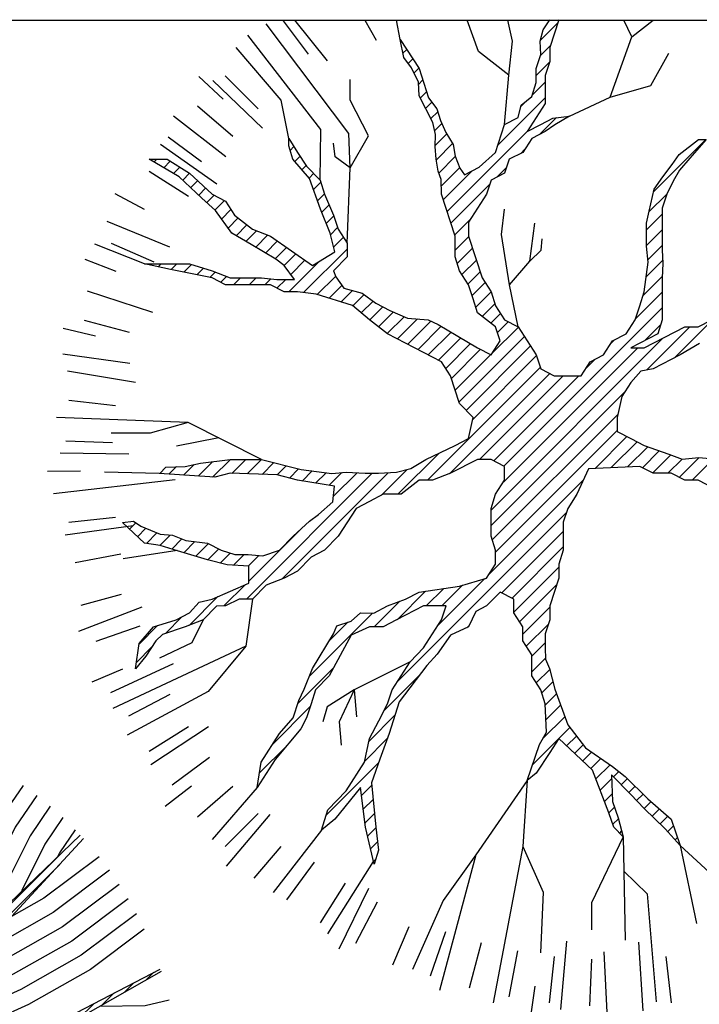
# Model space of a CAD drawing. Units: metres. Extents: x -370 to 172, y -103 to 248.
# Drawn here: x -221 to -220, y 19 to 21 of the extents above; entities that cross this region are included whole.
import ezdxf

# ---------------------------------------------------------------- set-up
doc = ezdxf.new("R2010")
doc.units = ezdxf.units.M
doc.header["$LTSCALE"] = 0.018
doc.layers.get('0').update_dxf_attribs({"linetype": 'CONTINUOUS'})
doc.layers.add('0.3', color=120, linetype='CONTINUOUS', lineweight=30)
doc.layers.add('TERRAIN', color=3, linetype='CONTINUOUS')

# ---------------------------------------------------------------- blocks, each defined once
blk = doc.blocks.new('*X28')
at = {"color": 0}
for p, q in [((25.1586, 8.0183), (25.1661, 8.0258)), ((25.1612, 7.9643), (25.1858, 7.989)), ((25.1638, 7.9104), (25.1902, 7.9368)), ((25.1664, 7.8564), (25.1947, 7.8847)), ((25.169, 7.8025), (25.1991, 7.8325)), ((25.1716, 7.7485), (25.2035, 7.7804)), ((25.1743, 7.6946), (25.2079, 7.7282)), ((25.1769, 7.6406), (25.2123, 7.676)), ((25.1795, 7.5867), (25.2167, 7.6239)), ((25.1821, 7.5327), (25.2211, 7.5717)), ((25.1847, 7.4788), (25.2255, 7.5196)), ((25.1873, 7.4248), (25.2299, 7.4674)), ((25.19, 7.3709), (25.2343, 7.4152)), ((25.1926, 7.3169), (25.2388, 7.3631)), ((25.1952, 7.263), (25.2432, 7.3109)), ((25.1978, 7.209), (25.2476, 7.2588)), ((24.6254, 5.2224), (26.6342, 7.2312)), ((25.2004, 7.1551), (25.252, 7.2066)), ((23.4124, 7.1207), (23.423, 7.1312)), ((24.8985, 5.4389), (26.6279, 7.1683)), ((25.203, 7.1011), (25.2564, 7.1545)), ((23.4406, 7.0923), (23.4599, 7.1116)), ((23.4762, 7.0713), (23.4969, 7.092)), ((23.5118, 7.0504), (23.5338, 7.0724)), ((25.2057, 7.0472), (25.2608, 7.1023)), ((23.5475, 7.0294), (23.5708, 7.0528)), ((23.5831, 7.0085), (23.6077, 7.0331)), ((23.6187, 6.9875), (23.6447, 7.0135)), ((25.2083, 6.9932), (25.2652, 7.0501)), ((23.6543, 6.9666), (23.6816, 6.9939)), ((23.6899, 6.9457), (23.7183, 6.9741)), ((23.7249, 6.924), (23.7549, 6.9541)), ((25.2109, 6.9393), (25.2696, 6.998)), ((25.2135, 6.8853), (25.274, 6.9458)), ((23.7595, 6.9021), (23.7916, 6.9341)), ((23.7941, 6.8801), (23.8282, 6.9142)), ((23.8287, 6.8581), (23.8648, 6.8942)), ((25.2161, 6.8314), (25.2784, 6.8937)), ((23.8633, 6.8362), (23.9014, 6.8743)), ((23.8979, 6.8142), (23.938, 6.8543)), ((23.9325, 6.7922), (23.9746, 6.8343)), ((25.2188, 6.7774), (25.2828, 6.8415)), ((23.9671, 6.7703), (24.0112, 6.8144)), ((24.0017, 6.7483), (24.0478, 6.7944)), ((24.0363, 6.7264), (24.0844, 6.7745)), ((25.2214, 6.7235), (25.2873, 6.7893)), ((24.0709, 6.7044), (24.121, 6.7545)), ((24.1055, 6.6824), (24.1576, 6.7345)), ((24.1401, 6.6605), (24.1943, 6.7146)), ((25.2228, 6.6683), (25.2917, 6.7372)), ((24.1748, 6.6385), (24.2309, 6.6947)), ((24.2094, 6.6165), (24.2704, 6.6776)), ((24.2331, 6.5837), (24.31, 6.6606)), ((25.2218, 6.6108), (25.2961, 6.685)), ((24.2551, 6.5491), (24.3495, 6.6436)), ((24.2771, 6.5146), (24.389, 6.6265)), ((24.2991, 6.48), (24.4286, 6.6095)), ((25.2208, 6.5532), (25.3005, 6.6329)), ((24.3211, 6.4454), (24.4681, 6.5924)), ((24.3431, 6.4109), (24.5076, 6.5754)), ((24.3651, 6.3763), (24.5472, 6.5584)), ((24.3846, 6.3393), (24.5867, 6.5413)), ((25.2199, 6.4957), (25.3049, 6.5807)), ((24.374, 6.1589), (24.7044, 6.4893)), ((24.3775, 6.219), (24.6658, 6.5073)), ((24.3811, 6.2792), (24.6262, 6.5243)), ((25.2189, 6.4381), (25.3093, 6.5285)), ((27.1388, 6.4913), (27.1821, 6.5346)), ((24.2127, 5.8844), (24.7596, 6.4314)), ((24.3705, 6.0988), (24.732, 6.4604)), ((25.2169, 6.323), (25.3181, 6.4242)), ((25.2179, 6.3805), (25.3137, 6.4764)), ((27.0077, 6.4167), (27.064, 6.4731)), ((24.353, 5.9682), (24.7872, 6.4024)), ((24.4515, 6.0102), (24.8147, 6.3734)), ((24.9968, 5.4807), (25.9322, 6.416)), ((25.2159, 6.2654), (25.3225, 6.3721)), ((26.8765, 6.3421), (26.946, 6.4116)), ((24.5051, 6.0072), (24.8423, 6.3444)), ((24.5587, 6.0042), (24.8699, 6.3154)), ((25.1589, 6.1519), (25.3269, 6.3199)), ((26.7402, 6.2624), (26.8279, 6.3501)), ((24.6123, 6.0012), (24.8975, 6.2864)), ((24.6659, 5.9983), (24.9251, 6.2575)), ((24.9495, 5.8859), (25.3367, 6.2731)), ((26.5213, 6.1), (26.7098, 6.2886)), ((24.7195, 5.9953), (24.9527, 6.2285)), ((24.7731, 5.9923), (24.9802, 6.1995)), ((24.9752, 5.8551), (25.3508, 6.2307)), ((24.1742, 4.8277), (25.4882, 6.1418)), ((24.5958, 5.3059), (25.432, 6.1421)), ((24.8267, 5.9893), (25.0078, 6.1705)), ((24.8724, 5.9785), (25.0483, 6.1544)), ((24.8899, 5.6566), (25.3825, 6.1492)), ((24.8981, 5.9476), (25.0986, 6.1482)), ((24.9238, 5.9168), (25.1489, 6.1419)), ((24.9532, 5.7765), (25.365, 6.1882)), ((26.2144, 5.8497), (26.5091, 6.1444)), ((26.0374, 5.6161), (26.4729, 6.0517)), ((24.0723, 5.8007), (24.2768, 6.0051)), ((23.9319, 5.7169), (24.0944, 5.8793)), ((25.0952, 5.5225), (25.4681, 5.8954)), ((25.1825, 5.5532), (25.4553, 5.826)), ((25.2244, 5.5386), (25.4773, 5.7914)), ((26.0838, 5.606), (26.314, 5.8362)), ((23.7758, 5.6173), (23.912, 5.7535)), ((25.2663, 5.5239), (25.4993, 5.7568)), ((25.3082, 5.5092), (25.5396, 5.7406)), ((25.3417, 5.4862), (25.5919, 5.7363)), ((25.3567, 5.4445), (25.6441, 5.732)), ((25.6044, 5.6357), (25.6964, 5.7277)), ((26.1303, 5.5959), (26.2836, 5.7492)), ((25.6828, 5.6575), (25.7487, 5.7234)), ((25.7486, 5.6667), (25.801, 5.7192)), ((25.7976, 5.6592), (25.8533, 5.7149)), ((25.8466, 5.6517), (25.9056, 5.7106)), ((25.8957, 5.6441), (25.9578, 5.7063)), ((25.9444, 5.6363), (26.0129, 5.7048)), ((25.9909, 5.6262), (26.09, 5.7253)), ((26.1768, 5.5858), (26.2891, 5.6982)), ((23.5895, 5.4876), (23.7278, 5.6259)), ((26.2232, 5.5757), (26.314, 5.6665)), ((26.2697, 5.5656), (26.3389, 5.6348)), ((25.3716, 5.4029), (25.5715, 5.6028)), ((26.3165, 5.5558), (26.3652, 5.6045)), ((26.3679, 5.5507), (26.4153, 5.5981)), ((26.4193, 5.5455), (26.4654, 5.5916)), ((26.4707, 5.5404), (26.5155, 5.5851)), ((26.5222, 5.5352), (26.5656, 5.5787)), ((26.5736, 5.5301), (26.6158, 5.5723)), ((26.625, 5.525), (26.6692, 5.5691)), ((26.6764, 5.5198), (26.7226, 5.5659)), ((26.7286, 5.5154), (26.776, 5.5628)), ((26.7852, 5.5154), (26.8294, 5.5596)), ((26.8418, 5.5154), (26.8827, 5.5564)), ((25.3865, 5.3613), (25.5387, 5.5134)), ((26.8983, 5.5154), (26.9361, 5.5532)), ((26.9549, 5.5154), (26.9895, 5.55)), ((27.0115, 5.5154), (27.0429, 5.5469)), ((27.068, 5.5154), (27.0963, 5.5437)), ((27.1246, 5.5154), (27.1497, 5.5405)), ((27.1812, 5.5154), (27.2031, 5.5373)), ((27.2377, 5.5154), (27.2565, 5.5342)), ((27.2943, 5.5154), (27.3052, 5.5263)), ((23.4032, 5.3579), (23.5402, 5.4948)), ((25.4015, 5.3196), (25.5059, 5.4241)), ((23.2169, 5.2281), (23.3526, 5.3638)), ((25.4164, 5.278), (25.4945, 5.3561)), ((25.4313, 5.2364), (25.4993, 5.3044)), ((23.1192, 5.187), (23.1649, 5.2327)), ((25.4463, 5.1947), (25.5042, 5.2527)), ((25.4612, 5.1531), (25.5091, 5.201)), ((25.4761, 5.1114), (25.514, 5.1493)), ((25.4911, 5.0698), (25.5189, 5.0976)), ((25.4968, 5.019), (25.5238, 5.046)), ((25.5022, 4.9678), (25.5287, 4.9943)), ((25.5075, 4.9165), (25.5336, 4.9426)), ((25.5128, 4.8653), (25.5384, 4.8909)), ((25.5182, 4.8141), (25.5433, 4.8392)), ((25.5235, 4.7629), (25.5482, 4.7876)), ((25.5289, 4.7117), (25.5531, 4.7359)), ((23.6633, 4.3169), (23.9881, 4.6416)), ((25.5342, 4.6604), (25.558, 4.6842)), ((25.5396, 4.6092), (25.5629, 4.6325)), ((25.5449, 4.558), (25.5678, 4.5808)), ((25.5503, 4.5068), (25.5727, 4.5292)), ((25.5556, 4.4555), (25.5775, 4.4775)), ((25.5609, 4.4043), (25.5824, 4.4258)), ((25.5663, 4.3531), (25.5873, 4.3741)), ((25.5716, 4.3019), (25.5922, 4.3224)), ((25.577, 4.2506), (25.5971, 4.2707)), ((25.5823, 4.1994), (25.602, 4.2191)), ((25.5877, 4.1482), (25.6069, 4.1674)), ((25.593, 4.097), (25.6117, 4.1157)), ((25.5984, 4.0457), (25.6166, 4.064)), ((25.6037, 3.9945), (25.6215, 4.0123)), ((25.609, 3.9433), (25.6264, 3.9607)), ((25.6144, 3.8921), (25.6313, 3.909)), ((25.6197, 3.8408), (25.6362, 3.8573)), ((25.6251, 3.7896), (25.6411, 3.8056))]:
    blk.add_line(p, q, dxfattribs=at)
blk = doc.blocks.new('cwte101')
at = {"layer": 'TERRAIN'}
for points in [[(0.0117, 2.1609), (0.1579, 0.4314), (0.2068, 0.285), (0.2637, 0.2768), (0.3288, 0.2768), (1.5779, 1.4764)], [(1.5974, 1.4553), (0.3044, 0.0572), (0.28, -0.0323), (0.337, -0.1217), (0.8334, -0.1624), (0.9554, -0.1299), (1.1426, 0.1142), (1.46, 0.3826), (2.0481, 0.689)], [(2.0529, 0.6748), (1.582, 0.407), (1.3298, 0.2199), (1.1589, 0.0165), (1.1019, -0.1461), (1.1914, -0.26), (1.4437, -0.2926), (2.135, -0.3337)]]:
    blk.add_lwpolyline(points, dxfattribs=at)
at = {"layer": 'TERRAIN', "color": 2}
for points in [[(1.2422, 1.7682), (1.1096, 1.5734), (0.9521, 1.2555), (0.8905, 1.0174), (0.8842, 0.8102)], [(1.3228, 1.7087), (1.1962, 1.5228), (1.0464, 1.2204), (0.9901, 1.0032), (0.9873, 0.9092)], [(1.4007, 1.6455), (1.2827, 1.4723), (1.1406, 1.1853), (1.0962, 1.0138)], [(1.4759, 1.5783), (1.3693, 1.4217), (1.2348, 1.1502), (1.2336, 1.1458)], [(1.5485, 1.5072), (1.4558, 1.3711), (1.4445, 1.3484)], [(1.6885, 1.3485), (1.3639, 1.1051), (1.1743, 0.9978)], [(1.7491, 1.2689), (1.4188, 1.0212), (1.0927, 0.8368), (0.977, 0.7844)], [(1.806, 1.1865), (1.4736, 0.9374), (1.138, 0.7475), (0.8026, 0.5959)], [(1.8591, 1.1014), (1.5284, 0.8535), (1.1833, 0.6582), (0.7216, 0.4496), (0.6628, 0.4448)], [(1.9085, 1.0134), (1.5833, 0.7696), (1.2287, 0.569), (0.747, 0.3513), (0.5625, 0.3363)], [(1.9541, 0.9226), (1.6381, 0.6858), (1.274, 0.4797), (0.7724, 0.253), (0.4621, 0.2277)], [(2.1007, 0.5067), (1.9594, 0.4736), (1.6906, 0.4687)]]:
    blk.add_lwpolyline(points, dxfattribs=at)
blk.add_blockref('*X28', (-25.171, -5.8649), dxfattribs=at)

msp = doc.modelspace()

# ---------------------------------------------------------------- linework, layer by layer
at = {"layer": '0.3'}
msp.add_line((-228.4419, 21.2405), (-218.3022, 21.2405), dxfattribs=at)
at = {"layer": 'TERRAIN'}
for p, q in [((-220.5033, 20.9741), (-220.6973, 21.2313)), ((-220.3819, 21.1952), (-220.3911, 21.2405)), ((-220.1982, 21.1663), (-220.2247, 21.2405)), ((-220.118, 21.1908), (-220.1293, 21.2405)), ((-220.0458, 21.2176), (-220.0307, 21.2414)), ((-220.0095, 21.2414), (-220.0307, 21.1758)), ((-219.8373, 21.2011), (-219.8564, 21.2405)), ((-219.8373, 21.2011), (-219.7873, 21.2405)), ((-220.569, 20.9831), (-220.7402, 21.2052)), ((-220.0529, 21.1912), (-220.0458, 21.2176)), ((-219.8886, 21.0593), (-219.8373, 21.2011)), ((-220.6618, 21.0519), (-220.7682, 21.1763)), ((-220.374, 21.1524), (-220.3819, 21.1952)), ((-220.3819, 21.1952), (-220.3377, 21.1266)), ((-220.1269, 21.1111), (-220.118, 21.1908)), ((-220.0519, 21.1594), (-220.0529, 21.1912)), ((-220.0307, 21.1758), (-220.0307, 21.143)), ((-220.3557, 21.1279), (-220.374, 21.1524)), ((-220.1269, 21.1111), (-220.1982, 21.1663)), ((-220.0624, 21.1266), (-220.0519, 21.1594)), ((-219.7928, 21.0869), (-219.7504, 21.1631)), ((-220.0307, 21.143), (-220.0413, 21.1102)), ((-220.3395, 21.0942), (-220.3557, 21.1279)), ((-220.3377, 21.1266), (-220.3153, 21.0574)), ((-220.1367, 20.9952), (-220.1269, 21.1111)), ((-220.0624, 21.0939), (-220.0624, 21.1266)), ((-220.0413, 21.1102), (-220.0413, 21.0444)), ((-220.4996, 21.0519), (-220.4996, 21.1011)), ((-220.3379, 21.0627), (-220.3395, 21.0942)), ((-220.073, 21.0611), (-220.0624, 21.0939)), ((-219.8886, 21.0593), (-219.7928, 21.0869)), ((-220.3051, 20.9994), (-220.3379, 21.0627)), ((-220.0975, 21.0405), (-220.073, 21.0611)), ((-219.9844, 21.0145), (-219.8886, 21.0593)), ((-220.644, 20.9624), (-220.6618, 21.0519)), ((-220.4569, 20.9683), (-220.4996, 21.0519)), ((-220.3153, 21.0574), (-220.2962, 21.0318)), ((-220.1047, 21.0116), (-220.0975, 21.0405)), ((-220.0413, 21.0444), (-220.0836, 20.9788)), ((-220.7923, 20.9192), (-220.9155, 21.0146)), ((-220.2962, 21.0318), (-220.2873, 21.0042)), ((-220.0234, 21.0103), (-219.9844, 21.0145)), ((-219.9844, 21.0145), (-220.0187, 20.9939)), ((-220.2991, 20.9717), (-220.3051, 20.9994)), ((-220.2873, 21.0042), (-220.2752, 20.9762)), ((-220.1578, 20.9296), (-220.1367, 20.9952)), ((-220.1367, 20.9952), (-220.1047, 21.0116)), ((-220.0836, 20.9788), (-220.0519, 20.9952)), ((-220.0519, 20.9952), (-220.0234, 21.0103)), ((-220.0187, 20.9939), (-220.0413, 20.9788)), ((-220.5706, 20.864), (-220.569, 20.9831)), ((-220.4996, 20.8931), (-220.5033, 20.9741)), ((-220.4996, 20.8931), (-220.4569, 20.9683)), ((-220.3003, 20.9431), (-220.2991, 20.9717)), ((-220.2752, 20.9762), (-220.2578, 20.9482)), ((-220.0413, 20.9788), (-220.073, 20.9624)), ((-220.644, 20.9447), (-220.644, 20.9624)), ((-220.644, 20.9624), (-220.6235, 20.9296)), ((-220.6345, 20.9132), (-220.644, 20.9447)), ((-220.5351, 20.9192), (-220.5388, 20.951)), ((-220.2578, 20.9482), (-220.253, 20.9209)), ((-220.073, 20.9624), (-220.0942, 20.9296)), ((-219.7266, 20.9245), (-219.6808, 20.9601)), ((-219.663, 20.9601), (-219.7013, 20.9161)), ((-219.6808, 20.9601), (-219.663, 20.9601)), ((-220.6235, 20.9296), (-220.6023, 20.8968)), ((-220.2974, 20.9139), (-220.3003, 20.9431)), ((-220.253, 20.9209), (-220.2416, 20.8923)), ((-220.1962, 20.8946), (-220.1578, 20.9296)), ((-220.0942, 20.9296), (-220.1259, 20.9132)), ((-219.743, 20.9007), (-219.7266, 20.9245)), ((-220.9016, 20.8721), (-220.9728, 20.9132)), ((-220.9728, 20.9132), (-220.9304, 20.9132)), ((-220.9304, 20.9132), (-220.8776, 20.8804)), ((-220.5953, 20.8679), (-220.6345, 20.9132)), ((-220.4996, 20.8931), (-220.5351, 20.9192)), ((-220.2931, 20.8856), (-220.2974, 20.9139)), ((-220.1259, 20.9132), (-220.1367, 20.8804)), ((-219.765, 20.8721), (-219.743, 20.9007)), ((-219.7013, 20.9161), (-219.7252, 20.8881)), ((-220.8776, 20.8804), (-220.8247, 20.8312)), ((-220.6023, 20.8968), (-220.5706, 20.864)), ((-220.5071, 20.7165), (-220.4996, 20.8931)), ((-220.286, 20.8656), (-220.2931, 20.8856)), ((-220.2416, 20.8923), (-220.2308, 20.8767)), ((-220.2308, 20.8767), (-220.1962, 20.8946)), ((-220.1367, 20.8804), (-220.1684, 20.864)), ((-219.7252, 20.8881), (-219.7407, 20.8618)), ((-220.8485, 20.8219), (-220.9016, 20.8721)), ((-220.5693, 20.7959), (-220.5953, 20.8679)), ((-220.5706, 20.864), (-220.56, 20.8312)), ((-220.2848, 20.8312), (-220.286, 20.8656)), ((-220.1684, 20.864), (-220.179, 20.8312)), ((-219.7847, 20.8431), (-219.765, 20.8721)), ((-219.7407, 20.8618), (-219.7555, 20.8312)), ((-220.8247, 20.8312), (-220.7929, 20.8149)), ((-220.56, 20.8312), (-220.5389, 20.7821)), ((-220.253, 20.7329), (-220.2848, 20.8312)), ((-220.179, 20.8312), (-220.2213, 20.7657)), ((-219.7969, 20.7911), (-219.7847, 20.8431)), ((-219.7555, 20.8312), (-219.766, 20.7985)), ((-220.8164, 20.7927), (-220.8485, 20.8219)), ((-220.7929, 20.8149), (-220.7718, 20.7821)), ((-220.7784, 20.7396), (-220.8164, 20.7927)), ((-220.7718, 20.7821), (-220.7295, 20.7493)), ((-220.5471, 20.7396), (-220.5693, 20.7959)), ((-220.5389, 20.7821), (-220.5283, 20.7493)), ((-220.1443, 20.7369), (-220.1373, 20.7964)), ((-219.803, 20.7631), (-219.7969, 20.7911)), ((-219.766, 20.7985), (-219.766, 20.7001)), ((-220.2213, 20.7657), (-220.2213, 20.7329)), ((-220.0773, 20.6739), (-220.0655, 20.7629)), ((-219.803, 20.7355), (-219.803, 20.7631)), ((-220.733, 20.7133), (-220.7784, 20.7396)), ((-220.7295, 20.7493), (-220.6869, 20.7329)), ((-220.5359, 20.6956), (-220.5471, 20.7396)), ((-220.5283, 20.7493), (-220.5071, 20.7165)), ((-220.1252, 20.6183), (-220.1443, 20.7369)), ((-219.8032, 20.7091), (-219.803, 20.7355)), ((-220.9835, 20.6673), (-221.0999, 20.7141)), ((-220.6743, 20.6782), (-220.733, 20.7133)), ((-220.6869, 20.7329), (-220.5888, 20.6635)), ((-220.5071, 20.7165), (-220.5071, 20.6837)), ((-220.253, 20.6837), (-220.253, 20.7329)), ((-220.2213, 20.7329), (-220.1896, 20.6345)), ((-220.051, 20.6999), (-220.0487, 20.726)), ((-220.5888, 20.6635), (-220.5359, 20.6956)), ((-220.0773, 20.6739), (-220.051, 20.6999)), ((-219.7988, 20.6718), (-219.8032, 20.7091)), ((-219.766, 20.7001), (-219.765, 20.6683)), ((-220.9226, 20.6545), (-220.9835, 20.6673)), ((-220.9835, 20.6673), (-220.8776, 20.6673)), ((-220.8776, 20.6673), (-220.8247, 20.6509)), ((-220.6552, 20.6635), (-220.6743, 20.6782)), ((-220.5071, 20.6837), (-220.5389, 20.6509)), ((-220.2425, 20.6509), (-220.253, 20.6837)), ((-220.1252, 20.6183), (-220.0773, 20.6739)), ((-219.8084, 20.6017), (-219.7988, 20.6718)), ((-219.765, 20.6683), (-219.766, 20.6345)), ((-220.8247, 20.6345), (-220.9226, 20.6545)), ((-220.8247, 20.6509), (-220.7824, 20.6345)), ((-220.6305, 20.631), (-220.6552, 20.6635)), ((-220.5389, 20.6509), (-220.5339, 20.6371)), ((-220.2213, 20.6181), (-220.2425, 20.6509)), ((-220.7929, 20.6181), (-220.8247, 20.6345)), ((-220.7824, 20.6345), (-220.7083, 20.6345)), ((-220.7083, 20.6345), (-220.6722, 20.631)), ((-220.6722, 20.631), (-220.6305, 20.631)), ((-220.5339, 20.6371), (-220.515, 20.6104)), ((-220.1896, 20.6345), (-220.1684, 20.6017)), ((-219.766, 20.6345), (-219.766, 20.5358)), ((-220.6869, 20.6181), (-220.7929, 20.6181)), ((-220.6552, 20.6017), (-220.6869, 20.6181)), ((-220.6235, 20.6017), (-220.6552, 20.6017)), ((-220.5795, 20.596), (-220.6235, 20.6017)), ((-220.515, 20.6104), (-220.4714, 20.5989)), ((-220.4714, 20.5989), (-220.4393, 20.5754)), ((-220.2107, 20.585), (-220.2213, 20.6181)), ((-220.1684, 20.6017), (-220.1578, 20.5686)), ((-220.1047, 20.5195), (-220.1252, 20.6183)), ((-219.8189, 20.5686), (-219.8084, 20.6017)), ((-220.4943, 20.5693), (-220.5795, 20.596)), ((-220.4393, 20.5754), (-220.4069, 20.5577)), ((-220.2001, 20.5522), (-220.2107, 20.585)), ((-220.4542, 20.5358), (-220.4943, 20.5693)), ((-220.4069, 20.5577), (-220.3652, 20.54)), ((-220.1578, 20.5195), (-220.2001, 20.5522)), ((-220.1578, 20.5686), (-220.1367, 20.5358)), ((-219.8295, 20.5358), (-219.8189, 20.5686)), ((-220.4117, 20.5031), (-220.4542, 20.5358)), ((-220.3652, 20.54), (-220.3165, 20.5358)), ((-220.3165, 20.5358), (-220.2933, 20.5252)), ((-220.1367, 20.5358), (-220.1047, 20.5195)), ((-219.8509, 20.5031), (-219.8295, 20.5358)), ((-219.766, 20.5358), (-219.7766, 20.5031)), ((-219.6814, 20.5195), (-219.6497, 20.5358)), ((-220.2933, 20.5252), (-220.2001, 20.4703)), ((-220.1473, 20.4867), (-220.1578, 20.5195)), ((-220.1047, 20.5195), (-220.0624, 20.4539)), ((-219.8084, 20.4703), (-219.7131, 20.5195)), ((-219.7131, 20.5195), (-219.6814, 20.5195)), ((-220.2848, 20.4375), (-220.4117, 20.5031)), ((-220.1684, 20.4539), (-220.1473, 20.4867)), ((-219.9038, 20.4539), (-219.8826, 20.4867)), ((-219.8826, 20.4867), (-219.8509, 20.5031)), ((-219.7766, 20.5031), (-219.8401, 20.4703)), ((-220.2001, 20.4703), (-220.1684, 20.4539)), ((-219.8401, 20.4703), (-219.8084, 20.4703)), ((-219.6787, 20.4802), (-219.7237, 20.4539)), ((-220.2636, 20.4047), (-220.2848, 20.4375)), ((-220.0624, 20.4539), (-220.0519, 20.4211)), ((-219.9566, 20.4047), (-219.9355, 20.4375)), ((-219.9355, 20.4375), (-219.9038, 20.4539)), ((-219.7237, 20.4539), (-219.7872, 20.4211)), ((-220.0519, 20.4211), (-220.0201, 20.4047)), ((-219.8162, 20.4156), (-219.8401, 20.3883)), ((-219.7872, 20.4211), (-219.8162, 20.4156)), ((-220.2425, 20.3391), (-220.2636, 20.4047)), ((-220.0201, 20.4047), (-219.9566, 20.4047)), ((-219.8401, 20.3883), (-219.8614, 20.3555)), ((-219.8614, 20.3555), (-219.872, 20.3063)), ((-220.2107, 20.3063), (-220.2425, 20.3391)), ((-220.8808, 20.2946), (-221.1907, 20.3068)), ((-220.2213, 20.2572), (-220.2107, 20.3063)), ((-219.872, 20.3063), (-219.872, 20.2736)), ((-220.8808, 20.2946), (-220.9702, 20.2699)), ((-220.7083, 20.208), (-220.8808, 20.2946)), ((-219.872, 20.2736), (-219.8401, 20.2572)), ((-220.9702, 20.2699), (-221.0617, 20.2699)), ((-220.8084, 20.2583), (-220.9086, 20.239)), ((-220.253, 20.2408), (-220.2213, 20.2572)), ((-219.8401, 20.2572), (-219.8084, 20.2408)), ((-220.3221, 20.208), (-220.253, 20.2408)), ((-219.8084, 20.2408), (-219.7505, 20.2199)), ((-220.8514, 20.199), (-220.7824, 20.208)), ((-220.7824, 20.208), (-220.7498, 20.208)), ((-220.7498, 20.208), (-220.7083, 20.208)), ((-220.7083, 20.208), (-220.615, 20.1839)), ((-220.3574, 20.1868), (-220.3221, 20.208)), ((-220.2001, 20.208), (-220.2636, 20.1752)), ((-220.1684, 20.208), (-220.2001, 20.208)), ((-220.1367, 20.1916), (-220.1684, 20.208)), ((-219.7505, 20.2199), (-219.719, 20.2086)), ((-219.719, 20.2086), (-219.6802, 20.2125)), ((-219.6802, 20.2125), (-219.6285, 20.208)), ((-220.9474, 20.1748), (-220.9333, 20.19)), ((-220.9333, 20.19), (-220.8881, 20.1916)), ((-220.8881, 20.1916), (-220.8514, 20.199)), ((-220.615, 20.1839), (-220.5428, 20.1749)), ((-220.3906, 20.1778), (-220.3574, 20.1868)), ((-220.1367, 20.1588), (-220.1367, 20.1916)), ((-219.9398, 20.1861), (-219.9672, 20.126)), ((-219.8189, 20.1916), (-219.9398, 20.1861)), ((-219.7872, 20.1752), (-219.8189, 20.1916)), ((-220.9489, 20.1749), (-221.0775, 20.1776)), ((-220.8182, 20.1659), (-220.9489, 20.1749)), ((-220.7824, 20.1752), (-220.8182, 20.1659)), ((-220.6716, 20.1717), (-220.7824, 20.1752)), ((-220.6235, 20.1588), (-220.6716, 20.1717)), ((-220.537, 20.1447), (-220.6235, 20.1588)), ((-220.5428, 20.1749), (-220.5096, 20.1778)), ((-220.5096, 20.1778), (-220.4648, 20.1752)), ((-220.4648, 20.1752), (-220.4331, 20.1752)), ((-220.4331, 20.1752), (-220.3906, 20.1778)), ((-220.3377, 20.1588), (-220.38, 20.126)), ((-220.3059, 20.1588), (-220.3377, 20.1588)), ((-220.2636, 20.1752), (-220.3059, 20.1588)), ((-220.1578, 20.126), (-220.1367, 20.1588)), ((-219.7449, 20.1752), (-219.7872, 20.1752)), ((-219.7131, 20.1588), (-219.7449, 20.1752)), ((-219.6814, 20.1588), (-219.7131, 20.1588)), ((-219.6179, 20.126), (-219.6814, 20.1588)), ((-220.5409, 20.1083), (-220.537, 20.1447)), ((-220.4225, 20.126), (-220.4542, 20.1093)), ((-220.38, 20.126), (-220.4225, 20.126)), ((-220.1684, 20.0929), (-220.1578, 20.126)), ((-219.9672, 20.126), (-219.9884, 20.0929)), ((-220.5741, 20.0781), (-220.5409, 20.1083)), ((-220.486, 20.0929), (-220.5283, 20.0273)), ((-220.4542, 20.1093), (-220.486, 20.0929)), ((-220.1684, 20.0273), (-220.1684, 20.0929)), ((-219.9884, 20.0929), (-219.999, 20.0601)), ((-220.5955, 20.0627), (-220.5741, 20.0781)), ((-221.035, 20.0598), (-221.0095, 20.0627)), ((-220.9835, 20.011), (-221.035, 20.0598)), ((-221.0095, 20.0627), (-220.9918, 20.0508)), ((-220.9918, 20.0508), (-220.947, 20.0325)), ((-220.6341, 20.0273), (-220.5955, 20.0627)), ((-219.999, 20.0601), (-219.999, 19.9946)), ((-220.947, 20.0325), (-220.9178, 20.0296)), ((-220.9178, 20.0296), (-220.8865, 20.0174)), ((-220.6658, 19.9946), (-220.6341, 20.0273)), ((-220.5283, 20.0273), (-220.56, 19.9946)), ((-220.1578, 19.9946), (-220.1684, 20.0273)), ((-220.947, 20.0055), (-220.9835, 20.011)), ((-220.906, 19.9933), (-220.947, 20.0055)), ((-220.8865, 20.0174), (-220.8352, 20.011)), ((-220.8352, 20.011), (-220.8035, 19.9946)), ((-220.8035, 19.9946), (-220.7714, 19.9843)), ((-220.705, 19.9811), (-220.6658, 19.9946)), ((-220.56, 19.9946), (-220.5917, 19.9782)), ((-220.1578, 19.9618), (-220.1578, 19.9946)), ((-219.999, 19.9946), (-220.0095, 19.9618)), ((-220.9066, 19.9935), (-221.0337, 19.9745)), ((-220.8357, 19.9721), (-220.906, 19.9933)), ((-220.7888, 19.9598), (-220.8357, 19.9721)), ((-220.7714, 19.9843), (-220.74, 19.9843)), ((-220.74, 19.9843), (-220.705, 19.9811)), ((-220.5917, 19.9782), (-220.6235, 19.9454)), ((-220.7382, 19.957), (-220.7888, 19.9598)), ((-220.7382, 19.9174), (-220.7382, 19.957)), ((-220.179, 19.929), (-220.1578, 19.9618)), ((-220.0095, 19.9618), (-220.0095, 19.929)), ((-220.6552, 19.929), (-220.6977, 19.9126)), ((-220.6235, 19.9454), (-220.6552, 19.929)), ((-220.2425, 19.91), (-220.179, 19.929)), ((-220.0095, 19.929), (-220.0307, 19.8634)), ((-220.8247, 19.8798), (-220.7382, 19.9174)), ((-220.6977, 19.9126), (-220.7295, 19.8798)), ((-220.3377, 19.8962), (-220.2425, 19.91)), ((-220.8552, 19.8721), (-220.8247, 19.8798)), ((-220.7612, 19.8798), (-220.7929, 19.8634)), ((-220.7295, 19.8798), (-220.7612, 19.8798)), ((-220.7295, 19.8798), (-220.7448, 19.7688)), ((-220.4117, 19.8634), (-220.3694, 19.8798)), ((-220.3694, 19.8798), (-220.3377, 19.8962)), ((-220.1473, 19.8962), (-220.179, 19.8634)), ((-220.1153, 19.8798), (-220.1473, 19.8962)), ((-220.1153, 19.847), (-220.1153, 19.8798)), ((-220.8776, 19.847), (-220.8552, 19.8721)), ((-220.8143, 19.8631), (-220.8458, 19.8306)), ((-220.7929, 19.8634), (-220.8143, 19.8631)), ((-220.4445, 19.8467), (-220.4117, 19.8634)), ((-220.3271, 19.8634), (-220.3906, 19.8306)), ((-220.2742, 19.8634), (-220.3271, 19.8634)), ((-220.2848, 19.8306), (-220.2742, 19.8634)), ((-220.179, 19.8634), (-220.2041, 19.8506)), ((-220.0307, 19.8634), (-220.0307, 19.8306)), ((-220.9093, 19.8306), (-220.8776, 19.847)), ((-220.4974, 19.8281), (-220.4754, 19.847)), ((-220.4754, 19.847), (-220.4445, 19.8467)), ((-220.2041, 19.8506), (-220.2213, 19.8142)), ((-220.0942, 19.8142), (-220.1153, 19.847)), ((-220.9958, 19.7753), (-220.9622, 19.8142)), ((-220.9622, 19.8142), (-220.9093, 19.8306)), ((-220.8881, 19.8142), (-220.9412, 19.7966)), ((-220.8458, 19.8306), (-220.8881, 19.8142)), ((-220.8458, 19.8306), (-220.8719, 19.7765)), ((-220.5389, 19.7978), (-220.5312, 19.8168)), ((-220.5312, 19.8168), (-220.4974, 19.8281)), ((-220.4542, 19.8142), (-220.4974, 19.7946)), ((-220.4225, 19.8142), (-220.4542, 19.8142)), ((-220.3906, 19.8306), (-220.4225, 19.8142)), ((-220.3271, 19.7651), (-220.2848, 19.8306)), ((-220.2213, 19.8142), (-220.2642, 19.7946)), ((-220.0942, 19.7815), (-220.0942, 19.8142)), ((-220.0307, 19.8306), (-220.0413, 19.7978)), ((-220.9412, 19.7966), (-220.9568, 19.7815)), ((-220.5888, 19.7162), (-220.5389, 19.7978)), ((-220.4974, 19.7946), (-220.5494, 19.6995)), ((-220.2642, 19.7946), (-220.2954, 19.75)), ((-220.0413, 19.7978), (-220.0413, 19.7651)), ((-220.7448, 19.7688), (-221.0578, 19.6228)), ((-221.0047, 19.7159), (-220.9958, 19.7753)), ((-220.9568, 19.7815), (-220.9802, 19.7451)), ((-220.8719, 19.7765), (-220.9482, 19.7411)), ((-220.7448, 19.7688), (-220.8337, 19.6624)), ((-220.3588, 19.7323), (-220.3271, 19.7651)), ((-220.073, 19.7487), (-220.0942, 19.7815)), ((-220.0413, 19.7651), (-220.0404, 19.7387)), ((-220.9802, 19.7451), (-221.0047, 19.7159)), ((-220.2954, 19.75), (-220.3194, 19.7236)), ((-220.073, 19.6995), (-220.073, 19.7487)), ((-220.3588, 19.7323), (-220.4905, 19.6662)), ((-220.4011, 19.6667), (-220.3588, 19.7323)), ((-220.3194, 19.7236), (-220.3843, 19.6381)), ((-220.0404, 19.7387), (-220.0309, 19.7162)), ((-220.6081, 19.6677), (-220.5888, 19.7162)), ((-220.5494, 19.6995), (-220.5812, 19.6667)), ((-220.0519, 19.6667), (-220.073, 19.6995)), ((-220.0309, 19.7162), (-220.0189, 19.6677)), ((-220.8337, 19.6624), (-221.0246, 19.5598)), ((-220.6202, 19.6416), (-220.6081, 19.6677)), ((-220.5812, 19.6667), (-220.5917, 19.6336)), ((-220.4905, 19.6662), (-220.554, 19.6267)), ((-220.4905, 19.6662), (-220.526, 19.5913)), ((-220.4905, 19.6662), (-220.4853, 19.6032)), ((-220.4117, 19.6336), (-220.4011, 19.6667)), ((-220.0413, 19.6336), (-220.0519, 19.6667)), ((-220.0189, 19.6677), (-219.9884, 19.5844)), ((-220.6341, 19.6008), (-220.6202, 19.6416)), ((-220.5917, 19.6336), (-220.6023, 19.6008)), ((-220.554, 19.6267), (-220.5641, 19.5913)), ((-220.4324, 19.5934), (-220.4117, 19.6336)), ((-220.3843, 19.6381), (-220.4084, 19.5635)), ((-220.0382, 19.5671), (-220.0413, 19.6336)), ((-220.6658, 19.5635), (-220.6341, 19.6008)), ((-220.6023, 19.6008), (-220.6162, 19.5744)), ((-220.526, 19.5913), (-220.521, 19.536)), ((-220.4542, 19.5516), (-220.4324, 19.5934)), ((-219.9884, 19.5844), (-219.9467, 19.5298)), ((-220.7091, 19.4963), (-220.6658, 19.5635)), ((-220.6162, 19.5744), (-220.6764, 19.5024)), ((-220.4084, 19.5635), (-220.4302, 19.5037)), ((-220.055, 19.5375), (-220.0382, 19.5671)), ((-220.4663, 19.4963), (-220.4542, 19.5516)), ((-220.0836, 19.4533), (-220.055, 19.5375)), ((-220.0095, 19.5516), (-220.0307, 19.5188)), ((-219.9299, 19.4777), (-220.0095, 19.5516)), ((-220.0307, 19.5188), (-220.0622, 19.4703)), ((-219.9467, 19.5298), (-219.8826, 19.4861)), ((-220.7189, 19.4369), (-220.7091, 19.4963)), ((-220.6764, 19.5024), (-220.6977, 19.4697)), ((-220.5094, 19.4292), (-220.4663, 19.4963)), ((-220.4302, 19.5037), (-220.4495, 19.4478)), ((-219.8826, 19.4861), (-219.8529, 19.4629)), ((-220.6977, 19.4697), (-220.7189, 19.4369)), ((-220.0622, 19.4703), (-220.0836, 19.4533)), ((-219.8915, 19.3771), (-219.9299, 19.4777)), ((-219.8401, 19.4205), (-219.885, 19.4666)), ((-219.885, 19.4666), (-219.8826, 19.4041)), ((-219.8529, 19.4629), (-219.8001, 19.4105)), ((-220.4495, 19.4478), (-220.4397, 19.3437)), ((-220.0836, 19.4533), (-220.2047, 19.2789)), ((-220.0836, 19.4533), (-220.0939, 19.2985)), ((-220.7189, 19.4369), (-220.824, 19.3149)), ((-220.5527, 19.3845), (-220.5094, 19.4292)), ((-220.4754, 19.4369), (-220.5359, 19.3623)), ((-220.4638, 19.3437), (-220.4754, 19.4369)), ((-219.8084, 19.3877), (-219.8401, 19.4205)), ((-219.8826, 19.4041), (-219.8697, 19.3658)), ((-219.8001, 19.4105), (-219.7447, 19.3623)), ((-220.5673, 19.3363), (-220.5527, 19.3845)), ((-219.8795, 19.3437), (-219.8915, 19.3771)), ((-219.7592, 19.3398), (-219.8084, 19.3877)), ((-220.5359, 19.3623), (-220.5673, 19.3363)), ((-219.8697, 19.3658), (-219.8577, 19.3212)), ((-219.7447, 19.3623), (-219.7237, 19.3003)), ((-220.5673, 19.3363), (-220.6807, 19.1899)), ((-220.4436, 19.2566), (-220.4638, 19.3437)), ((-220.4397, 19.3437), (-220.4331, 19.2893)), ((-219.8577, 19.3212), (-219.8795, 19.3437)), ((-219.7237, 19.3003), (-219.7592, 19.3398)), ((-219.8577, 19.3212), (-219.9323, 19.1661)), ((-219.8577, 19.3212), (-219.8531, 19.0777)), ((-219.7237, 19.3003), (-219.5841, 19.1709)), ((-219.7237, 19.3003), (-219.6853, 19.1169)), ((-220.4331, 19.2893), (-220.4436, 19.2566)), ((-220.2047, 19.2789), (-220.2901, 18.96)), ((-220.2047, 19.2789), (-220.2808, 19.1709)), ((-220.0939, 19.2985), (-220.1636, 18.9305)), ((-220.0939, 19.2985), (-220.0464, 19.1905)), ((-219.8562, 19.2399), (-219.8017, 19.1866)), ((-220.0464, 19.1905), (-220.0526, 19.0481)), ((-219.8017, 19.1866), (-219.7805, 18.9327)), ((-220.2808, 19.1709), (-220.3536, 19.0089)), ((-219.9323, 19.1661), (-219.9323, 19.1021))]:
    msp.add_line(p, q, dxfattribs=at)
at = {"layer": 'TERRAIN', "color": 2}
for p, q in [((-220.6572, 21.2386), (-220.5988, 21.16)), ((-220.6309, 21.2405), (-220.5539, 21.145)), ((-220.4655, 21.2405), (-220.439, 21.1929)), ((-220.4359, 21.2405), (-220.4353, 21.2392)), ((-220.0523, 21.1933), (-220.012, 21.2336)), ((-220.3816, 21.1935), (-220.3811, 21.194)), ((-220.0529, 21.1562), (-220.0295, 21.1796)), ((-220.3759, 21.1626), (-220.3668, 21.1717)), ((-220.3635, 21.1384), (-220.3524, 21.1495)), ((-220.0624, 21.11), (-220.0313, 21.1412)), ((-220.8554, 21.1076), (-220.7985, 21.0544)), ((-220.7938, 21.1096), (-220.7162, 21.0319)), ((-220.3498, 21.1155), (-220.338, 21.1272)), ((-220.8229, 21.0984), (-220.7061, 20.9866)), ((-220.3393, 21.0894), (-220.329, 21.0997)), ((-220.0722, 21.0637), (-220.0413, 21.0946)), ((-220.335, 21.0571), (-220.32, 21.072)), ((-220.859, 21.0393), (-220.7758, 20.9677)), ((-220.3225, 21.033), (-220.3079, 21.0475)), ((-220.1522, 20.947), (-220.0413, 21.058)), ((-220.0982, 21.0377), (-220.0842, 21.0517)), ((-220.31, 21.0089), (-220.294, 21.0249)), ((-220.3011, 20.9811), (-220.2845, 20.9978)), ((-220.0537, 20.9724), (-220.0148, 21.0112)), ((-220.3002, 20.9454), (-220.273, 20.9727)), ((-220.2718, 20.7909), (-220.0831, 20.9796)), ((-220.9458, 20.9491), (-220.8136, 20.8559)), ((-220.928, 20.9658), (-220.8491, 20.908)), ((-220.6408, 20.9343), (-220.632, 20.9431)), ((-220.2971, 20.9119), (-220.259, 20.9501)), ((-219.7861, 20.8373), (-219.6633, 20.9601)), ((-220.6302, 20.9083), (-220.6178, 20.9207)), ((-220.0989, 20.9272), (-220.09, 20.936)), ((-220.9613, 20.9066), (-220.9547, 20.9132)), ((-220.9381, 20.8932), (-220.9228, 20.9085)), ((-220.6132, 20.8887), (-220.6034, 20.8985)), ((-220.2915, 20.881), (-220.2526, 20.9199)), ((-220.9727, 20.8853), (-220.8797, 20.8268)), ((-220.9149, 20.8798), (-220.9002, 20.8945)), ((-220.8936, 20.8645), (-220.8776, 20.8805)), ((-220.5963, 20.869), (-220.5857, 20.8796)), ((-220.2853, 20.8506), (-220.2422, 20.8937)), ((-220.2807, 20.8186), (-220.2137, 20.8855)), ((-220.1552, 20.8709), (-220.1323, 20.8938)), ((-220.8748, 20.8467), (-220.8587, 20.8629)), ((-220.5861, 20.8425), (-220.5691, 20.8595)), ((-220.2628, 20.7632), (-220.1715, 20.8546)), ((-221.0531, 20.8327), (-220.9845, 20.7957)), ((-220.856, 20.829), (-220.8397, 20.8452)), ((-220.8369, 20.8114), (-220.8196, 20.8287)), ((-220.5764, 20.8156), (-220.5602, 20.8319)), ((-219.7973, 20.7895), (-219.7554, 20.8314)), ((-220.8178, 20.7939), (-220.7955, 20.8162)), ((-220.5666, 20.7889), (-220.5492, 20.8062)), ((-220.8022, 20.7729), (-220.7801, 20.795)), ((-219.803, 20.7472), (-219.766, 20.7842)), ((-221.072, 20.7681), (-220.925, 20.7078)), ((-220.7869, 20.7516), (-220.7631, 20.7754)), ((-220.7682, 20.7337), (-220.7425, 20.7594)), ((-220.5562, 20.7626), (-220.5384, 20.7805)), ((-220.2539, 20.7355), (-220.2168, 20.7726)), ((-220.745, 20.7203), (-220.7198, 20.7455)), ((-220.722, 20.7067), (-220.6933, 20.7354)), ((-220.5462, 20.736), (-220.5294, 20.7528)), ((-219.8032, 20.7104), (-219.766, 20.7476)), ((-221.0622, 20.716), (-220.9615, 20.6721)), ((-220.6991, 20.693), (-220.6707, 20.7214)), ((-220.5388, 20.7069), (-220.5158, 20.7299)), ((-220.253, 20.6998), (-220.221, 20.7319)), ((-220.6761, 20.6793), (-220.6493, 20.7062)), ((-220.6553, 20.6635), (-220.6278, 20.691)), ((-220.6092, 20.5999), (-220.5071, 20.7019)), ((-220.248, 20.6682), (-220.212, 20.7042)), ((-219.7995, 20.6775), (-219.766, 20.711)), ((-221.1239, 20.6785), (-221.0512, 20.6506)), ((-220.9814, 20.6669), (-220.981, 20.6673)), ((-220.9512, 20.6605), (-220.9444, 20.6673)), ((-220.921, 20.6541), (-220.9078, 20.6673)), ((-220.8906, 20.6479), (-220.8727, 20.6658)), ((-220.6439, 20.6017), (-220.5719, 20.6737)), ((-220.6395, 20.6428), (-220.6064, 20.6759)), ((-220.2371, 20.6426), (-220.2031, 20.6765)), ((-219.8036, 20.6368), (-219.7652, 20.6752)), ((-220.8601, 20.6418), (-220.8447, 20.6571)), ((-220.8297, 20.6356), (-220.8172, 20.648)), ((-220.2227, 20.6203), (-220.1942, 20.6488)), ((-220.8045, 20.6241), (-220.7909, 20.6378)), ((-220.7739, 20.6181), (-220.7576, 20.6345)), ((-220.7373, 20.6181), (-220.7209, 20.6345)), ((-220.7007, 20.6181), (-220.6865, 20.6324)), ((-220.6719, 20.6104), (-220.6513, 20.631)), ((-220.5772, 20.5952), (-220.5343, 20.6382)), ((-220.2133, 20.5931), (-220.1826, 20.6238)), ((-219.8113, 20.5925), (-219.7659, 20.6379)), ((-221.1186, 20.6041), (-220.9647, 20.5541)), ((-220.5493, 20.5865), (-220.5193, 20.6165)), ((-220.5215, 20.5778), (-220.4943, 20.6049)), ((-220.2044, 20.5654), (-220.1683, 20.6015)), ((-219.8286, 20.5386), (-219.766, 20.6012)), ((-220.4938, 20.5689), (-220.467, 20.5956)), ((-220.4738, 20.5522), (-220.4459, 20.5802)), ((-220.1893, 20.5439), (-220.1595, 20.5738)), ((-220.4539, 20.5356), (-220.423, 20.5665)), ((-220.4332, 20.5196), (-220.3986, 20.5542)), ((-220.1687, 20.5279), (-220.1461, 20.5505)), ((-220.1382, 20.1924), (-219.766, 20.5645)), ((-221.1254, 20.5352), (-221.0193, 20.5068)), ((-220.4125, 20.5037), (-220.3729, 20.5433)), ((-220.3885, 20.4911), (-220.3416, 20.538)), ((-220.3644, 20.4786), (-220.3101, 20.5329)), ((-220.1536, 20.5064), (-220.1284, 20.5316)), ((-219.7373, 20.4469), (-219.648, 20.5362)), ((-221.1745, 20.5165), (-221.0988, 20.4981)), ((-220.3403, 20.4662), (-220.2857, 20.5208)), ((-220.3161, 20.4537), (-220.2627, 20.5072)), ((-220.1664, 20.457), (-220.1044, 20.519)), ((-219.8062, 20.4878), (-219.7698, 20.5242)), ((-219.8026, 20.4182), (-219.7013, 20.5195)), ((-220.292, 20.4412), (-220.2396, 20.4936)), ((-220.2437, 20.3431), (-220.0901, 20.4967)), ((-220.1684, 20.089), (-219.7644, 20.493)), ((-219.8864, 20.4808), (-219.8783, 20.4889)), ((-220.2747, 20.4219), (-220.2166, 20.48)), ((-220.2616, 20.3984), (-220.1933, 20.4667)), ((-220.227, 20.3232), (-220.0757, 20.4745)), ((-220.1394, 20.1546), (-219.8237, 20.4703)), ((-221.1752, 20.4559), (-221.0178, 20.434)), ((-220.2527, 20.3708), (-220.1691, 20.4543)), ((-220.2117, 20.3019), (-220.0618, 20.4518)), ((-219.946, 20.4212), (-219.9235, 20.4437)), ((-221.1645, 20.4162), (-221.0049, 20.3897)), ((-220.3182, 20.1588), (-220.0528, 20.4242)), ((-220.2662, 20.1742), (-220.0304, 20.41)), ((-220.1958, 20.208), (-219.9991, 20.4047)), ((-220.1623, 20.2049), (-219.9625, 20.4047)), ((-220.1684, 20.0524), (-219.8543, 20.3664)), ((-221.161, 20.3471), (-221.0519, 20.3348)), ((-220.1656, 20.0186), (-219.8704, 20.3137)), ((-220.1578, 19.9897), (-219.872, 20.2755)), ((-221.1682, 20.2516), (-221.0584, 20.2475)), ((-219.9241, 20.1868), (-219.8491, 20.2618)), ((-219.8858, 20.1886), (-219.825, 20.2494)), ((-219.8475, 20.1903), (-219.8, 20.2378)), ((-219.8128, 20.1884), (-219.7731, 20.2281)), ((-221.1819, 20.2236), (-221.0202, 20.2211)), ((-220.8575, 20.1686), (-220.8234, 20.2026)), ((-220.8232, 20.1662), (-220.7815, 20.208)), ((-220.7778, 20.1751), (-220.7449, 20.208)), ((-220.7423, 20.1739), (-220.7083, 20.208)), ((-220.3876, 20.126), (-220.2907, 20.2229)), ((-219.7886, 20.1759), (-219.7462, 20.2184)), ((-219.7527, 20.1752), (-219.7192, 20.2087)), ((-219.7259, 20.1654), (-219.679, 20.2124)), ((-219.6959, 20.1588), (-219.6453, 20.2095)), ((-221.2118, 20.18), (-221.1339, 20.1814)), ((-220.926, 20.1733), (-220.9084, 20.1909)), ((-220.8917, 20.1709), (-220.8667, 20.1959)), ((-220.7068, 20.1728), (-220.6792, 20.2005)), ((-220.6714, 20.1716), (-220.6501, 20.193)), ((-220.6425, 20.1639), (-220.621, 20.1854)), ((-220.6128, 20.1571), (-220.5892, 20.1807)), ((-220.4261, 20.1241), (-220.3657, 20.1845)), ((-221.1975, 20.1278), (-220.9112, 20.1604)), ((-220.7436, 19.8798), (-220.4482, 20.1752)), ((-220.6595, 19.9273), (-220.4102, 20.1766)), ((-220.5813, 20.1519), (-220.5566, 20.1766)), ((-220.5498, 20.1468), (-220.5197, 20.1769)), ((-220.5396, 20.1204), (-220.4837, 20.1763)), ((-220.1736, 19.9374), (-219.9524, 20.1586)), ((-221.161, 20.0602), (-221.0519, 20.0725)), ((-220.3892, 19.6851), (-219.9917, 20.0827)), ((-221.1704, 20.0305), (-221.0101, 20.0522)), ((-221.0185, 20.0442), (-221.0038, 20.0589)), ((-220.9997, 20.0263), (-220.9801, 20.046)), ((-220.7382, 19.9218), (-220.6175, 20.0425)), ((-220.9791, 20.0103), (-220.9541, 20.0354)), ((-220.9473, 20.0055), (-220.9228, 20.0301)), ((-220.9191, 19.9972), (-220.8954, 20.0209)), ((-220.1435, 19.8943), (-219.999, 20.0388)), ((-220.8909, 19.9887), (-220.865, 20.0147)), ((-220.8628, 19.9802), (-220.8332, 20.0099)), ((-220.8346, 19.9718), (-220.809, 19.9974)), ((-220.1193, 19.8819), (-219.999, 20.0022)), ((-221.1467, 19.9655), (-221.0388, 19.9859)), ((-220.8056, 19.9642), (-220.7821, 19.9877)), ((-220.7742, 19.959), (-220.7489, 19.9843)), ((-220.7396, 19.957), (-220.7147, 19.9819)), ((-220.1153, 19.8492), (-220.0095, 19.955)), ((-220.2928, 19.8181), (-220.1833, 19.9277)), ((-220.7967, 19.8634), (-220.746, 19.914)), ((-220.3208, 19.8634), (-220.2795, 19.9046)), ((-220.2842, 19.8634), (-220.2355, 19.9121)), ((-220.1018, 19.8261), (-220.0146, 19.9134)), ((-221.1323, 19.8657), (-221.0379, 19.8914)), ((-220.8787, 19.8179), (-220.8108, 19.8858)), ((-220.3897, 19.8311), (-220.3224, 19.8984)), ((-221.1375, 19.8046), (-220.989, 19.8612)), ((-220.4431, 19.8142), (-220.3827, 19.8746)), ((-220.0942, 19.7972), (-220.0307, 19.8607)), ((-220.9344, 19.7988), (-220.8954, 19.8378)), ((-220.5961, 19.6979), (-220.4473, 19.8467)), ((-221.0972, 19.7805), (-220.9935, 19.8168)), ((-220.996, 19.7738), (-220.9526, 19.8172)), ((-220.5485, 19.7821), (-220.5051, 19.8255)), ((-220.2254, 19.8124), (-220.2193, 19.8185)), ((-220.086, 19.7688), (-220.0338, 19.8209)), ((-221.0025, 19.7308), (-220.9659, 19.7673)), ((-220.073, 19.7451), (-220.0413, 19.7769)), ((-220.073, 19.7085), (-220.0405, 19.741)), ((-221.0624, 19.6602), (-220.9156, 19.7281)), ((-220.6224, 19.635), (-220.5392, 19.7182)), ((-221.1062, 19.6849), (-221.0345, 19.7154)), ((-220.4198, 19.618), (-220.3359, 19.7018)), ((-220.0622, 19.6827), (-220.0305, 19.7145)), ((-220.0494, 19.659), (-220.0232, 19.6851)), ((-221.0206, 19.605), (-220.9235, 19.6564)), ((-220.0411, 19.6306), (-220.0149, 19.6568)), ((-220.6813, 19.5395), (-220.5939, 19.6269)), ((-220.0395, 19.5956), (-220.0051, 19.63)), ((-220.4555, 19.5456), (-220.3945, 19.6067)), ((-220.047, 19.5516), (-219.9953, 19.6032)), ((-220.9727, 19.5221), (-220.8797, 19.5805)), ((-220.9683, 19.4912), (-220.8333, 19.5803)), ((-220.0707, 19.4912), (-219.9837, 19.5782)), ((-219.9909, 19.5344), (-219.9678, 19.5575)), ((-220.7133, 19.4709), (-220.6491, 19.535)), ((-220.4657, 19.4988), (-220.4126, 19.552)), ((-219.972, 19.5168), (-219.952, 19.5367)), ((-219.953, 19.4991), (-219.9322, 19.5199)), ((-220.9187, 19.4429), (-220.8304, 19.5081)), ((-220.5567, 19.3712), (-220.4333, 19.4947)), ((-219.934, 19.4815), (-219.9105, 19.5051)), ((-219.922, 19.4569), (-219.8887, 19.4902)), ((-219.8804, 19.4619), (-219.8678, 19.4745)), ((-220.9347, 19.3929), (-220.8732, 19.4406)), ((-220.859, 19.368), (-220.7758, 19.4396)), ((-220.4731, 19.4183), (-220.449, 19.4424)), ((-219.9119, 19.4304), (-219.8846, 19.4577)), ((-219.8624, 19.4433), (-219.8478, 19.4579)), ((-219.8443, 19.4248), (-219.8295, 19.4396)), ((-219.9018, 19.4039), (-219.8833, 19.4224)), ((-219.8263, 19.4062), (-219.8111, 19.4214)), ((-220.469, 19.3857), (-220.4458, 19.4089)), ((-219.8083, 19.3876), (-219.7922, 19.4037)), ((-220.7938, 19.2978), (-220.7162, 19.3754)), ((-220.7907, 19.252), (-220.6879, 19.3731)), ((-220.465, 19.3532), (-220.4427, 19.3755)), ((-219.8917, 19.3774), (-219.8782, 19.3909)), ((-219.7897, 19.3696), (-219.7726, 19.3866)), ((-219.7712, 19.3515), (-219.7531, 19.3696)), ((-219.882, 19.3505), (-219.8691, 19.3634)), ((-219.7531, 19.333), (-219.7394, 19.3467)), ((-220.4589, 19.3226), (-220.4395, 19.342)), ((-219.8661, 19.3298), (-219.8613, 19.3346)), ((-220.452, 19.2929), (-220.4355, 19.3094)), ((-219.7358, 19.3137), (-219.7302, 19.3193)), ((-220.7257, 19.2235), (-220.6621, 19.2979)), ((-220.6487, 19.1729), (-220.5835, 19.2612)), ((-220.5522, 19.093), (-220.4452, 19.2632)), ((-220.4452, 19.2632), (-220.4398, 19.2686)), ((-220.5695, 19.1189), (-220.5111, 19.2119)), ((-220.5256, 19.0574), (-220.4562, 19.2003)), ((-220.4866, 19.071), (-220.4353, 19.1681)), ((-220.3996, 19.0201), (-220.3608, 19.1099)), ((-220.3111, 18.9945), (-220.2748, 19.0981)), ((-220.2195, 18.9662), (-220.1911, 19.0723)), ((-220.0045, 18.9148), (-219.99, 19.0759)), ((-219.8111, 18.9118), (-219.8207, 19.0733)), ((-220.1261, 18.9449), (-220.1057, 19.0528)), ((-219.8945, 18.892), (-219.9025, 19.0507)), ((-220.0314, 18.9306), (-220.0191, 19.0397)), ((-219.9359, 18.9235), (-219.9318, 19.0332)), ((-219.7445, 18.9306), (-219.7568, 19.0397)), ((-220.0758, 18.893), (-220.0648, 18.9701))]:
    msp.add_line(p, q, dxfattribs=at)

# ---------------------------------------------------------------- block references
at = {"layer": 'TERRAIN', "xscale": 0.4000000000000909, "yscale": 0.3999999999999773, "zscale": 0.4}
msp.add_blockref('cwte101', (-221.7657, 18.7346), dxfattribs=at)

doc.saveas('drawing.dxf')
